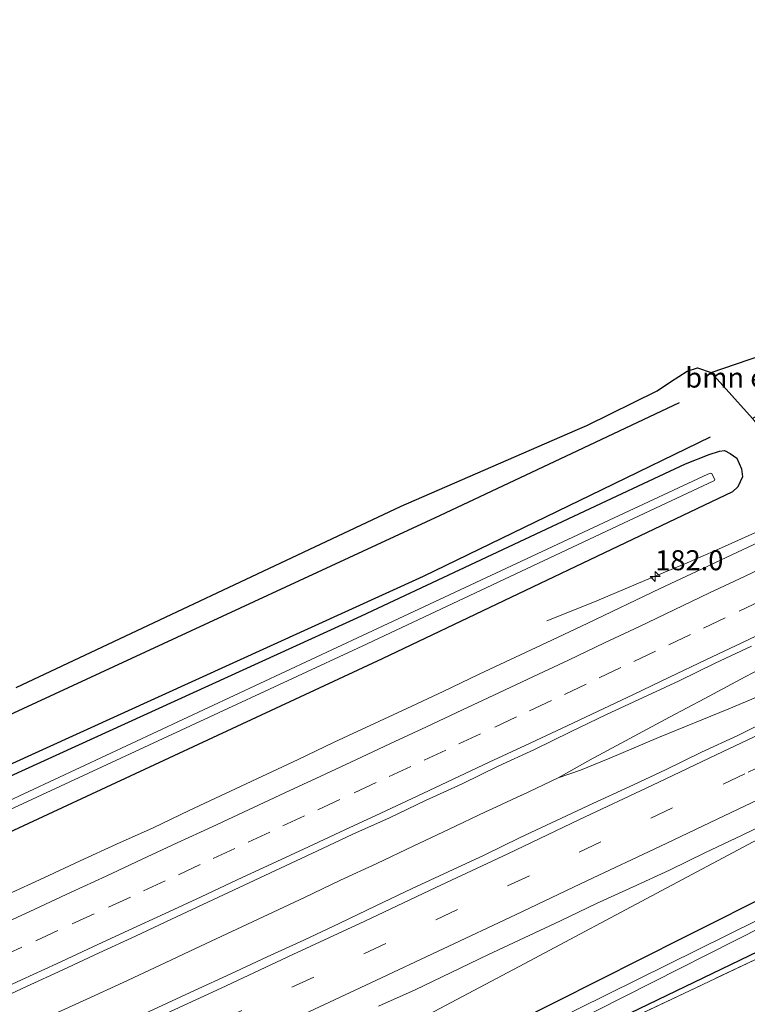
# Model space of a CAD drawing. Units: metres. Extents: x 214865 to 220004, y 574999 to 577242.
# Drawn here: x 219460 to 219551, y 576928 to 577051 of the extents above; entities that cross this region are included whole.
import ezdxf
from ezdxf.enums import TextEntityAlignment as Align

# ---------------------------------------------------------------- set-up
doc = ezdxf.new("R2010")
doc.units = ezdxf.units.M
doc.linetypes.add('IE-TERREINAFSCHEIDING', pattern=[10, 8, -2])
doc.linetypes.add('VW-3-9_STREEP', pattern=[12, 3, -9])
doc.layers.get('0').update_dxf_attribs({"lineweight": 25})
for name, color, linetype, lineweight in [('B-ME-AM-KILOMETR-S-B1', 7, 'Continuous', 18), ('B-ME-BV-GELEIDECONSTRUCTIE-GELEIDERAIL-L-B1', 213, 'BV-GELEIDERAIL', 18), ('B-ME-GR-BOMENRIJ-L-B1', 10, 'Continuous', 25), ('B-ME-GR-BOMENSTRUIKEN-GV-B6', 93, 'Continuous', 18), ('B-ME-GW-INSTEEKWATERGANG-L-B1', 10, 'Continuous', 25), ('B-ME-GW-TEENLIJN-L-B1', 93, 'Continuous', 18), ('B-ME-IE-GRASLAND-GV-B6', 93, 'Continuous', 18), ('B-ME-IE-GRONDWERKLIJN-GROND_INGERICHT-GV-B6', 253, 'Continuous', 18), ('B-ME-IE-TERREINAFSCHEIDING-RASTERHEKWERK-L-B1', 8, 'IE-TERREINAFSCHEIDING', 18), ('B-ME-KG-KADASTRAAL-OPNAMEDTMGRENS-L-B1', 10, 'Continuous', 25), ('B-ME-OG-WATER-GV-B6', 153, 'Continuous', 18), ('B-ME-VH-VERH_SOORT-BITUMEN-GV-B6', 8, 'IE-TERREINAFSCHEIDING-NATUURLIJK-HOUTWAL', 18), ('B-ME-VW-MARKERING-39STREEP-015-L-B1', 255, 'VW-3-9_STREEP', 18), ('B-ME-VW-MARKERING-STREEP-015-L-B1', 7, 'Continuous', 18)]:
    doc.layers.add(name, color=color, linetype=linetype, lineweight=lineweight)
doc.styles.add('NLCS-ISO', font='NLCS-ISO.TTF')
doc.linetypes.add('BV-GELEIDERAIL', pattern='A,10,-3,[108,NLCS.SHX,S=1,R=0,X=0,Y=0],-3', length=16)
doc.linetypes.add('IE-TERREINAFSCHEIDING-NATUURLIJK-HOUTWAL', pattern='A,7,-1.5,[67,NLCS.SHX,S=0.75,R=45,X=0,Y=0],-1.5,7,-1.5,[70,NLCS.SHX,S=0.75,R=0,X=0,Y=0],-1.5', length=20)

# ---------------------------------------------------------------- blocks, each defined once
blk = doc.blocks.new('hecto')
for p, q in [((0, 0.625), (-0.625, 0)), ((0, -0.625), (0, 0.625)), ((-0.625, 0), (0.625, 0)), ((0.625, 0), (0, -0.625))]:
    blk.add_line(p, q)

msp = doc.modelspace()

# ---------------------------------------------------------------- linework, layer by layer
at = {"layer": 'B-ME-BV-GELEIDECONSTRUCTIE-GELEIDERAIL-L-B1'}
for points in [[(219525.7321, 576975.6949, 2.6275), (219531.7143, 576978.0968, 2.8896), (219533.3755, 576978.7807, 2.9596), (219537.9775, 576980.7291, 3.1174), (219542.264, 576982.531, 3.2392), (219542.587, 576982.6668, 3.2484), (219547.1761, 576984.6518, 3.264), (219551.73, 576986.6841, 3.264), (219556.26, 576988.7999, 3.2575), (219560.7848, 576990.9266, 3.2644), (219565.3039, 576993.0674, 3.2558), (219569.8062, 576995.226, 3.2731), (219574.2947, 576997.428, 3.2627), (219578.7906, 576999.617, 3.2627), (219583.2977, 577001.7781, 3.2749), (219587.7951, 577003.9627, 3.2647), (219592.274, 577006.1844, 3.2692), (219596.7252, 577008.464, 3.2578), (219601.1109, 577010.8194, 3.2474), (219605.4778, 577013.2548, 3.2508), (219609.8311, 577015.7147, 3.2266), (219614.2983, 577018.2291, 3.1969), (219618.656, 577020.6805, 3.1674), (219623.0248, 577023.1119, 3.183)], [(219527.1483, 576956.1193, 3.3099), (219529.9613, 576957.0537, 3.2935), (219533.5995, 576958.5769, 3.3224), (219539.698, 576961.1422, 3.3203), (219548.4708, 576964.7208, 3.332), (219554.5122, 576967.2507, 3.3568), (219563.0179, 576971.0031, 3.3773), (219570.2836, 576974.2323, 3.3685), (219580.0822, 576978.6076, 3.3909), (219586.0493, 576981.5349, 3.381), (219591.9824, 576984.5359, 3.372), (219597.7876, 576987.5919, 3.3817), (219603.6936, 576990.8491, 3.3762), (219608.342, 576993.456, 3.3604), (219616.3922, 576997.9867, 3.3548), (219622.4216, 577001.3794, 3.3222), (219627.0475, 577003.8703, 3.3018), (219635.4053, 577008.4462, 3.2541)], [(219463.755, 576926.3959, 3.309), (219468.2973, 576928.485, 3.2986), (219472.8386, 576930.5778, 3.2934), (219477.3704, 576932.6905, 3.3056), (219481.8971, 576934.8143, 3.3229), (219486.435, 576936.9128, 3.335), (219490.9558, 576939.0491, 3.3237), (219495.4782, 576941.1823, 3.3222), (219499.9975, 576943.3217, 3.3309), (219504.5315, 576945.4302, 3.317), (219509.0546, 576947.5618, 3.3482), (219513.5691, 576949.7106, 3.3032), (219518.0885, 576951.8501, 3.2945), (219518.9256, 576952.2403, 3.2948), (219522.5796, 576953.9438, 3.2962), (219522.6203, 576953.9628, 3.2962), (219527.1483, 576956.1193, 3.3099), (219531.5081, 576958.5716, 3.3377), (219532.2329, 576958.9409, 3.3415), (219536.646, 576961.2911, 3.3698), (219541.0441, 576963.6694, 3.3506), (219545.4582, 576966.0182, 3.3524), (219549.8715, 576968.3681, 3.3541), (219554.2877, 576970.7139, 3.3645)], [(219552.138, 576948.462, 3.326), (219540.736, 576942.365, 3.287), (219522.298, 576932.572, 3.246), (219504.598, 576923.183, 3.258), (219482.091, 576911.313, 2.419)]]:
    msp.add_polyline3d(points, dxfattribs=at)
at = {"layer": 'B-ME-GR-BOMENRIJ-L-B1'}
for p, q in [((219542.278, 577002.941, 2.577), (219530.274, 576997.272, 2.504)), ((219546.123, 576998.655, 2.457), (219532.598, 576992.083, 2.416))]:
    msp.add_line(p, q, dxfattribs=at)
for points in [[(219530.274, 576997.272, 2.504), (219512.338, 576988.8, 2.396), (219427.483, 576949.551, 2.439), (219302.09, 576894.096, 2.213), (219287.729, 576888.518, 2.018), (219271.611, 576883.188, 1.928)], [(219532.598, 576992.083, 2.416), (219510.287, 576981.242, 2.349), (219396.588, 576929.471, 2.361), (219322.558, 576896.836, 2.107), (219269.525, 576875.739, 1.815)]]:
    msp.add_polyline3d(points, dxfattribs=at)
at = {"layer": 'B-ME-GR-BOMENSTRUIKEN-GV-B6'}
msp.add_polyline3d([(219551.419, 577000.969, 2.843), (219546.261, 577006.699, 2.862), (219557.449, 577010.54, 8.373), (219560.7, 577006.487, 8.412), (219551.419, 577000.969, 2.843)], dxfattribs=at)
at = {"layer": 'B-ME-GW-INSTEEKWATERGANG-L-B1'}
for points in [[(219533.213, 576990.71, 2.311), (219543.059, 576995.327, 2.308), (219546.016, 576996.497, 2.316), (219547.299, 576996.889, 2.293), (219547.907, 576996.989, 2.312), (219548.626, 576996.615, 2.324), (219549.466, 576996.038, 2.398), (219550.064, 576994.696, 2.433), (219550.174, 576993.672, 2.433), (219549.607, 576992.444, 2.453), (219548.943, 576991.816, 2.457), (219535.57, 576985.45, 2.486)], [(219263.54, 576875.408, 1.791), (219264.609, 576872.755, 1.737), (219264.984, 576872.739, 1.748), (219283.233, 576878.642, 1.897), (219296.031, 576884.18, 1.971), (219346.103, 576905.741, 2.22), (219390.468, 576925.395, 2.38), (219443.922, 576949.573, 2.408), (219502.593, 576976.352, 2.322), (219533.213, 576990.71, 2.311)], [(219535.57, 576985.45, 2.486), (219505.185, 576970.986, 2.552), (219452.519, 576946.453, 2.521), (219409.463, 576927.09, 2.509), (219368.826, 576908.929, 2.478), (219322.667, 576888.813, 2.4), (219289.631, 576874.887, 2.404), (219278.748, 576870.729, 2.228), (219270.788, 576868.606, 2.174), (219263.493, 576866.631, 1.92), (219258.362, 576864.381, 2.045), (219234.33, 576854.562, 1.963)], [(219254.957, 576807.503, 2.13), (219267.656, 576812.786, 2.15), (219311.825, 576831.458, 2.135), (219357.463, 576851.06, 2.135), (219396.881, 576868.226, 2.142), (219440.868, 576888.081, 2.158), (219474.699, 576903.44, 2.294), (219521.68, 576925.513, 2.294), (219542.803, 576936.196, 2.152), (219554.928, 576942.233, 2.172)], [(219557.298, 576936.944, 2.282), (219556.715, 576936.642, 2.285), (219528.11, 576922.87, 2.164), (219502.22, 576910.025, 2.248)]]:
    msp.add_polyline3d(points, dxfattribs=at)
at = {"layer": 'B-ME-GW-TEENLIJN-L-B1'}
msp.add_polyline3d([(219567.277, 576996.611, 2.555), (219563.57, 576995.585, 2.585), (219561.451, 576995.053, 2.581), (219559.466, 576995.088, 2.574), (219556.895, 576995.857, 2.593), (219554.353, 576997.249, 2.616), (219551.419, 577000.969, 2.843), (219546.261, 577006.699, 2.862)], dxfattribs=at)
at = {"layer": 'B-ME-IE-GRASLAND-GV-B6'}
for points in [[(219459.502, 576967.403, 2.712), (219507.541, 576990.037, 2.634), (219529.285, 576999.481, 2.611), (219530.741, 577000.114, 2.609), (219539.504, 577004.406, 2.866), (219541.181, 577005.532, 2.878), (219543.244, 577006.895, 2.858), (219544.555, 577007.279, 2.862), (219546.261, 577006.699, 2.862), (219551.419, 577000.969, 2.843)], [(219443.922, 576949.573, 2.408), (219502.593, 576976.352, 2.322), (219533.213, 576990.71, 2.311), (219543.059, 576995.327, 2.308), (219546.016, 576996.497, 2.316), (219547.299, 576996.889, 2.293), (219547.907, 576996.989, 2.312), (219548.626, 576996.615, 2.324), (219549.466, 576996.038, 2.398), (219550.064, 576994.696, 2.433), (219550.174, 576993.672, 2.433), (219549.607, 576992.444, 2.453), (219548.943, 576991.816, 2.457), (219535.57, 576985.45, 2.486), (219505.185, 576970.986, 2.552), (219452.519, 576946.453, 2.521)], [(219452.519, 576946.453, 2.521), (219505.185, 576970.986, 2.552), (219535.57, 576985.45, 2.486), (219548.943, 576991.816, 2.457), (219549.607, 576992.444, 2.453), (219550.174, 576993.672, 2.433), (219550.064, 576994.696, 2.433), (219549.466, 576996.038, 2.398), (219548.626, 576996.615, 2.324), (219547.907, 576996.989, 2.312), (219547.299, 576996.889, 2.293), (219546.016, 576996.497, 2.316), (219543.059, 576995.327, 2.308), (219533.213, 576990.71, 2.311), (219502.593, 576976.352, 2.322), (219443.922, 576949.573, 2.408)], [(219444.093, 576945.382, 0.961), (219503.321, 576972.859, 1.019), (219534.624, 576987.56, 1.012), (219546.603, 576993.186, 1.01), (219546.677, 576993.248, 1.01), (219546.698, 576993.333, 1.01), (219546.333, 576994.087, 1.01), (219546.233, 576994.143, 1.01), (219545.836, 576994.038, 1.01), (219534.169, 576988.578, 1.01), (219502.716, 576973.859, 1.011), (219454.631, 576951.396, 0.957)], [(219553.4686, 576986.1287, 2.635), (219548.9443, 576984.0013, 2.6224), (219544.4264, 576981.8577, 2.6246), (219539.9028, 576979.7284, 2.6209), (219530.8735, 576975.4305, 2.602), (219526.3611, 576973.2761, 2.5925), (219521.832, 576971.1581, 2.5988), (219517.2978, 576969.0487, 2.5988), (219512.7917, 576966.8686, 2.6367), (219508.2589, 576964.7583, 2.648), (219499.1884, 576960.5487, 2.6506), (219494.678, 576958.3898, 2.6588), (219490.1552, 576956.2566, 2.6399), (219485.6216, 576954.1487, 2.6535), (219481.0945, 576952.026, 2.6484), (219476.5816, 576949.8723, 2.6271), (219472.0275, 576947.8083, 2.6144), (219467.4809, 576945.7271, 2.5955), (219462.9421, 576943.6297, 2.5971), (219458.4046, 576941.5294, 2.594)], [(219456.2218, 576927.9562, 2.8823), (219460.7649, 576930.0447, 2.8917), (219465.3014, 576932.1475, 2.8917), (219469.8394, 576934.2455, 2.876), (219474.3812, 576936.3373, 2.8683), (219478.9039, 576938.4697, 2.8936), (219487.9572, 576942.7167, 2.9014), (219492.4871, 576944.8333, 2.8983), (219497.023, 576946.937, 2.8937), (219501.5443, 576949.0732, 2.9032), (219506.0995, 576951.134, 2.8843), (219510.6155, 576953.2812, 2.8827), (219515.1685, 576955.3482, 2.8638), (219519.6556, 576957.5563, 2.8843), (219524.1902, 576959.6639, 2.8953), (219528.6962, 576961.832, 2.8979), (219533.2042, 576964.0101, 2.9121), (219542.2741, 576968.2266, 2.8722), (219546.775, 576970.4053, 2.8753), (219551.2976, 576972.5388, 2.8816)], [(219554.057, 576963.631, 2.829), (219549.576, 576961.412, 2.833), (219545.039, 576959.309, 2.83), (219540.558, 576957.09, 2.844), (219536.025, 576954.98, 2.837), (219531.482, 576952.888, 2.829), (219526.942, 576950.792, 2.82), (219522.418, 576948.661, 2.808), (219517.922, 576946.475, 2.818), (219508.932, 576942.28, 2.816), (219504.409, 576940.148, 2.821), (219499.908, 576937.969, 2.831), (219495.388, 576935.831, 2.832), (219490.832, 576933.771, 2.833), (219486.313, 576931.63, 2.833), (219481.759, 576929.566, 2.828), (219472.682, 576925.37, 2.84)], [(219504.738, 576927.585, 2.543), (219509.29, 576929.656, 2.518), (219513.796, 576931.823, 2.538), (219518.395, 576934.019, 2.538), (219522.928, 576936.132, 2.527), (219527.45, 576938.265, 2.523), (219531.963, 576940.42, 2.542), (219536.513, 576942.493, 2.518), (219541.057, 576944.584, 2.511), (219545.547, 576946.784, 2.521), (219550.063, 576948.93, 2.529), (219554.568, 576951.099, 2.544)], [(219521.68, 576925.513, 2.294), (219542.803, 576936.196, 2.152), (219554.928, 576942.233, 2.172), (219566.341, 576947.915, 2.191), (219570.932, 576949.783, 2.211), (219572.633, 576950.191, 2.219), (219573.274, 576949.838, 2.242), (219575.474, 576947.602, 2.897), (219576.156, 576946.78, 3.03), (219576.534, 576946.072, 3.096), (219577.079, 576944.448, 3.088), (219579.642, 576936.194, 2.964), (219581.817, 576916.996, 0.963), (219574.062, 576945.696, 0.963), (219573.61, 576946.889, 0.963), (219572.943, 576947.495, 0.963), (219571.809, 576947.729, 0.916), (219570.575, 576947.423, 0.916), (219568.706, 576946.592, 0.916), (219555.831, 576940.218, 0.921), (219522.087, 576923.514, 0.933)], [(219525.083, 576923.556, 0.968), (219556.234, 576939.319, 0.873), (219570.194, 576946.383, 0.83), (219571.823, 576946.922, 0.83), (219572.278, 576946.748, 0.83), (219572.833, 576946.056, 0.83), (219573.265, 576945.256, 0.83), (219575.521, 576937.82, 0.83), (219577.378, 576930.351, 0.83), (219574.363, 576936.231, 2.012), (219572.819, 576943.523, 2.176), (219572.413, 576944.07, 2.234), (219571.478, 576944.105, 2.258), (219570.547, 576943.814, 2.223), (219557.298, 576936.944, 2.282), (219556.715, 576936.642, 2.285), (219528.11, 576922.87, 2.164)], [(219502.22, 576910.025, 2.248), (219528.11, 576922.87, 2.164), (219556.715, 576936.642, 2.285), (219557.298, 576936.944, 2.282), (219570.547, 576943.814, 2.223), (219571.478, 576944.105, 2.258), (219572.413, 576944.07, 2.234), (219572.819, 576943.523, 2.176), (219574.363, 576936.231, 2.012), (219572.399, 576943.057, 2.273), (219563.823, 576939.263, 2.336), (219557.611, 576936.244, 2.363), (219552.44, 576933.73, 2.386), (219519.742, 576918.232, 2.244), (219502.22, 576910.025, 2.248)], [(219554.928, 576942.233, 2.172), (219542.803, 576936.196, 2.152), (219521.68, 576925.513, 2.294)]]:
    msp.add_polyline3d(points, dxfattribs=at)
at = {"layer": 'B-ME-IE-GRONDWERKLIJN-GROND_INGERICHT-GV-B6'}
msp.add_polyline3d([(219466.529, 576871.449, 1.733), (219462.405, 576891.244, 1.897), (219473.32, 576896.6, 2.205), (219502.22, 576910.025, 2.248), (219519.742, 576918.232, 2.244), (219552.44, 576933.73, 2.386), (219557.611, 576936.244, 2.363), (219563.823, 576939.263, 2.336), (219572.399, 576943.057, 2.273), (219574.363, 576936.231, 2.012), (219466.529, 576871.449, 1.733)], dxfattribs=at)
at = {"layer": 'B-ME-IE-TERREINAFSCHEIDING-RASTERHEKWERK-L-B1'}
msp.add_polyline3d([(219462.405, 576891.244, 1.897), (219473.32, 576896.6, 2.205), (219502.22, 576910.025, 2.248), (219519.742, 576918.232, 2.244), (219552.44, 576933.73, 2.386), (219557.611, 576936.244, 2.363)], dxfattribs=at)
at = {"layer": 'B-ME-KG-KADASTRAAL-OPNAMEDTMGRENS-L-B1'}
msp.add_polyline3d([(219459.502, 576967.403, 2.712), (219507.541, 576990.037, 2.634), (219529.285, 576999.481, 2.611), (219530.741, 577000.114, 2.609), (219539.504, 577004.406, 2.866), (219541.181, 577005.532, 2.878), (219543.244, 577006.895, 2.858), (219544.555, 577007.279, 2.862), (219546.261, 577006.699, 2.862), (219557.449, 577010.54, 8.373), (219558.946, 577017.394, 8.459), (219565.055, 577019.742, 8.443), (219570.066, 577021.002, 8.299), (219571.609, 577020.585, 8.197), (219582.908, 577022.065, 2.94), (219583.228, 577024.162, 3.057), (219584.992, 577025.968, 3.045), (219589.762, 577028.374, 2.811), (219625.309, 577045.82, 2.566), (219634.951, 577050.76, 2.567)], dxfattribs=at)
at = {"layer": 'B-ME-OG-WATER-GV-B6'}
for points in [[(219275.921, 576872.412, 0.504), (219275.732, 576873.507, 0.434), (219278.162, 576874.261, 0.606), (219282.157, 576875.565, 0.617), (219317.62, 576890.581, 0.641), (219355.184, 576906.973, 0.746), (219405.328, 576929.087, 0.832), (219454.631, 576951.396, 0.957), (219502.716, 576973.859, 1.011), (219534.169, 576988.578, 1.01), (219545.836, 576994.038, 1.01), (219546.233, 576994.143, 1.01), (219546.333, 576994.087, 1.01), (219546.698, 576993.333, 1.01), (219546.677, 576993.248, 1.01), (219546.603, 576993.186, 1.01), (219534.624, 576987.56, 1.012), (219503.321, 576972.859, 1.019), (219444.093, 576945.382, 0.961), (219385.777, 576919.256, 0.801), (219320.143, 576890.572, 0.742), (219282.304, 576874.517, 0.688), (219278.513, 576873.502, 0.679), (219275.921, 576872.412, 0.504)], [(219458.554, 576893.59, 0.766), (219489.342, 576908.079, 0.848), (219522.087, 576923.514, 0.933), (219555.831, 576940.218, 0.921), (219568.706, 576946.592, 0.916), (219570.575, 576947.423, 0.916), (219571.809, 576947.729, 0.916), (219572.943, 576947.495, 0.963), (219573.61, 576946.889, 0.963), (219574.062, 576945.696, 0.963), (219581.817, 576916.996, 0.963), (219577.378, 576930.351, 0.83), (219575.521, 576937.82, 0.83), (219573.265, 576945.256, 0.83), (219572.833, 576946.056, 0.83), (219572.278, 576946.748, 0.83), (219571.823, 576946.922, 0.83), (219570.194, 576946.383, 0.83), (219556.234, 576939.319, 0.873), (219525.083, 576923.556, 0.968), (219494.698, 576909.292, 0.906), (219460.339, 576893.034, 0.809), (219432.422, 576880.59, 0.805)]]:
    msp.add_polyline3d(points, dxfattribs=at)
at = {"layer": 'B-ME-VH-VERH_SOORT-BITUMEN-GV-B6'}
for points in [[(219458.4046, 576941.5294, 2.594), (219462.9421, 576943.6297, 2.5971), (219467.4809, 576945.7271, 2.5955), (219472.0275, 576947.8083, 2.6144), (219476.5816, 576949.8723, 2.6271), (219481.0945, 576952.026, 2.6484), (219485.6216, 576954.1487, 2.6535), (219490.1552, 576956.2566, 2.6399), (219494.678, 576958.3898, 2.6588), (219499.1884, 576960.5487, 2.6506), (219508.2589, 576964.7583, 2.648), (219512.7917, 576966.8686, 2.6367), (219517.2978, 576969.0487, 2.5988), (219521.832, 576971.1581, 2.5988), (219526.3611, 576973.2761, 2.5925), (219530.8735, 576975.4305, 2.602), (219539.9028, 576979.7284, 2.6209), (219544.4264, 576981.8577, 2.6246), (219548.9443, 576984.0013, 2.6224), (219553.4686, 576986.1287, 2.635)], [(219551.2976, 576972.5388, 2.8816), (219546.775, 576970.4053, 2.8753), (219542.2741, 576968.2266, 2.8722), (219533.2042, 576964.0101, 2.9121), (219528.6962, 576961.832, 2.8979), (219524.1902, 576959.6639, 2.8953), (219519.6556, 576957.5563, 2.8843), (219515.1685, 576955.3482, 2.8638), (219510.6155, 576953.2812, 2.8827), (219506.0995, 576951.134, 2.8843), (219501.5443, 576949.0732, 2.9032), (219497.023, 576946.937, 2.8937), (219492.4871, 576944.8333, 2.8983), (219487.9572, 576942.7167, 2.9014), (219478.9039, 576938.4697, 2.8936), (219474.3812, 576936.3373, 2.8683), (219469.8394, 576934.2455, 2.876), (219465.3014, 576932.1475, 2.8917), (219460.7649, 576930.0447, 2.8917), (219456.2218, 576927.9562, 2.8823)], [(219472.682, 576925.37, 2.84), (219481.759, 576929.566, 2.828), (219486.313, 576931.63, 2.833), (219490.832, 576933.771, 2.833), (219495.388, 576935.831, 2.832), (219499.908, 576937.969, 2.831), (219504.409, 576940.148, 2.821), (219508.932, 576942.28, 2.816), (219517.922, 576946.475, 2.818), (219522.418, 576948.661, 2.808), (219526.942, 576950.792, 2.82), (219531.482, 576952.888, 2.829), (219536.025, 576954.98, 2.837), (219540.558, 576957.09, 2.844), (219545.039, 576959.309, 2.83), (219549.576, 576961.412, 2.833), (219554.057, 576963.631, 2.829)], [(219554.568, 576951.099, 2.544), (219550.063, 576948.93, 2.529), (219545.547, 576946.784, 2.521), (219541.057, 576944.584, 2.511), (219536.513, 576942.493, 2.518), (219531.963, 576940.42, 2.542), (219527.45, 576938.265, 2.523), (219522.928, 576936.132, 2.527), (219518.395, 576934.019, 2.538), (219513.796, 576931.823, 2.538), (219509.29, 576929.656, 2.518), (219504.738, 576927.585, 2.543)]]:
    msp.add_polyline3d(points, dxfattribs=at)
at = {"layer": 'B-ME-VW-MARKERING-39STREEP-015-L-B1'}
for points in [[(219648.705, 577004.517, 2.764), (219642.742, 577001.541, 2.767), (219633.856, 576997.13, 2.767), (219624.938, 576992.722, 2.77), (219616.127, 576988.355, 2.769), (219607.182, 576983.992, 2.772), (219598.203, 576979.606, 2.775), (219589.361, 576975.307, 2.779), (219580.418, 576970.982, 2.775), (219571.6, 576966.737, 2.775), (219562.615, 576962.432, 2.775), (219553.595, 576958.125, 2.773), (219550.456, 576956.614, 2.772), (219541.44, 576952.354, 2.777), (219532.489, 576948.12, 2.787), (219523.566, 576943.894, 2.772), (219514.61, 576939.66, 2.768), (219505.63, 576935.429, 2.765), (219496.648, 576931.221, 2.768), (219487.661, 576927.079, 2.774), (219478.59, 576922.885, 2.78), (219469.59, 576918.736, 2.785), (219460.563, 576914.592, 2.79), (219451.997, 576910.674, 2.787)], [(219457.4659, 576933.707, 2.8475), (219461.9573, 576935.7796, 2.8445), (219466.4981, 576937.8727, 2.8427), (219471.0314, 576939.9642, 2.8381), (219475.3851, 576941.9855, 2.835), (219479.7407, 576944.0083, 2.8379), (219484.0903, 576946.0381, 2.8417), (219488.44, 576948.068, 2.8492), (219492.7897, 576950.0978, 2.8477), (219497.169, 576952.1341, 2.847), (219501.703, 576954.2419, 2.847), (219506.0628, 576956.2754, 2.844), (219510.4126, 576958.305, 2.84), (219514.7624, 576960.3345, 2.8374), (219519.2526, 576962.4416, 2.8369), (219523.5965, 576964.4837, 2.8337), (219527.9389, 576966.5327, 2.8267), (219532.2787, 576968.5836, 2.8234), (219536.6217, 576970.6469, 2.8268), (219540.9548, 576972.7119, 2.8269), (219545.2879, 576974.777, 2.8257), (219549.7504, 576976.9036, 2.823), (219554.264, 576979.0547, 2.829)]]:
    msp.add_polyline3d(points, dxfattribs=at)
at = {"layer": 'B-ME-VW-MARKERING-STREEP-015-L-B1'}
for points in [[(219647.656, 577008.042, 2.862), (219645.468, 577006.946, 2.862), (219636.693, 577002.568, 2.865), (219627.848, 576998.214, 2.87), (219618.908, 576993.786, 2.866), (219610.051, 576989.419, 2.87), (219601.083, 576985.035, 2.871), (219592.262, 576980.76, 2.881), (219583.309, 576976.401, 2.887), (219574.464, 576972.149, 2.878), (219565.612, 576967.892, 2.884), (219556.728, 576963.637, 2.883), (219547.773, 576959.384, 2.87), (219538.867, 576955.159, 2.88), (219529.84, 576950.888, 2.892), (219520.875, 576946.637, 2.875), (219511.869, 576942.399, 2.873), (219503.029, 576938.215, 2.868), (219494.032, 576934.037, 2.879), (219485.069, 576929.867, 2.876), (219476.158, 576925.75, 2.88), (219467.08, 576921.562, 2.885), (219458.126, 576917.465, 2.889)], [(219649.765, 577000.951, 2.667), (219647.025, 576999.584, 2.667), (219638.102, 576995.13, 2.668), (219629.229, 576990.741, 2.671), (219620.364, 576986.37, 2.672), (219611.405, 576981.954, 2.673), (219602.504, 576977.576, 2.672), (219593.551, 576973.249, 2.679), (219584.63, 576968.914, 2.68), (219575.692, 576964.604, 2.679), (219566.756, 576960.34, 2.679), (219557.8, 576956.063, 2.679), (219548.777, 576951.777, 2.68), (219539.859, 576947.543, 2.69), (219530.819, 576943.272, 2.683)], [(219457.2817, 576937.6316, 2.7481), (219461.8126, 576939.7274, 2.7435), (219466.3524, 576941.8205, 2.7427), (219470.7135, 576943.8427, 2.7391), (219475.2429, 576945.9459, 2.7414), (219479.6079, 576947.9744, 2.7437), (219483.9659, 576950.0054, 2.7483), (219488.4991, 576952.1122, 2.7537), (219493.0217, 576954.2296, 2.7554), (219497.5198, 576956.3268, 2.761), (219501.8813, 576958.3518, 2.7599), (219506.2444, 576960.392, 2.7555), (219510.7206, 576962.4916, 2.7515), (219515.2156, 576964.6003, 2.7464), (219519.7425, 576966.7218, 2.7429), (219524.0898, 576968.7583, 2.7329), (219528.4415, 576970.8101, 2.7318), (219532.9537, 576972.9554, 2.7355), (219537.293, 576975.0123, 2.7392), (219541.6333, 576977.0735, 2.7367), (219546.0714, 576979.19, 2.7356), (219550.4103, 576981.2643, 2.7382), (219554.7466, 576983.331, 2.7393)], [(219455.6351, 576928.7915, 2.9513), (219460.1582, 576930.898, 2.9506), (219464.5312, 576932.9089, 2.9467), (219469.0518, 576934.9901, 2.9425), (219473.5629, 576937.0795, 2.9384), (219478.077, 576939.1726, 2.9379), (219482.5861, 576941.2674, 2.9396), (219487.1021, 576943.3736, 2.9442), (219491.4891, 576945.4106, 2.9501), (219495.9875, 576947.5063, 2.9518), (219500.5132, 576949.6141, 2.9495), (219505.0135, 576951.7144, 2.9464), (219509.5401, 576953.8248, 2.9427), (219514.0478, 576955.9358, 2.9409), (219518.544, 576958.0483, 2.9375), (219523.0576, 576960.1644, 2.936), (219527.5569, 576962.2751, 2.9294), (219532.0584, 576964.3933, 2.9223), (219536.5528, 576966.5199, 2.923), (219541.066, 576968.6719, 2.9201), (219545.5792, 576970.8239, 2.9143), (219550.0924, 576972.9759, 2.9144), (219554.6056, 576975.1279, 2.9148)], [(219530.819, 576943.272, 2.683), (219521.829, 576939.021, 2.677), (219512.805, 576934.766, 2.675), (219503.783, 576930.529, 2.671), (219494.77, 576926.326, 2.675), (219485.759, 576922.156, 2.682), (219476.727, 576917.969, 2.689), (219468.405, 576914.139, 2.697), (219459.319, 576909.972, 2.699)]]:
    msp.add_polyline3d(points, dxfattribs=at)

# ---------------------------------------------------------------- block references
at = {"layer": 'B-ME-AM-KILOMETR-S-B1', "rotation": 90}
msp.add_blockref('hecto', (219539.2664, 576981.2438, 2.6313), dxfattribs=at)

# ---------------------------------------------------------------- texts
at = {"layer": 'B-ME-AM-KILOMETR-S-B1', "ltscale": 0.2, "style": 'NLCS-ISO'}
msp.add_text('182.0', height=2.5, dxfattribs=at).set_placement((219539.2664, 576981.2438, 2.6313), align=Align.BOTTOM_LEFT)
at = {"layer": 'B-ME-GR-BOMENSTRUIKEN-GV-B6', "ltscale": 0.2, "style": 'NLCS-ISO'}
msp.add_text('bmn en strkn', height=2.5, dxfattribs=at).set_placement((219553.5342, 577006.0792), align=Align.MIDDLE_CENTER)

doc.saveas('drawing.dxf')
